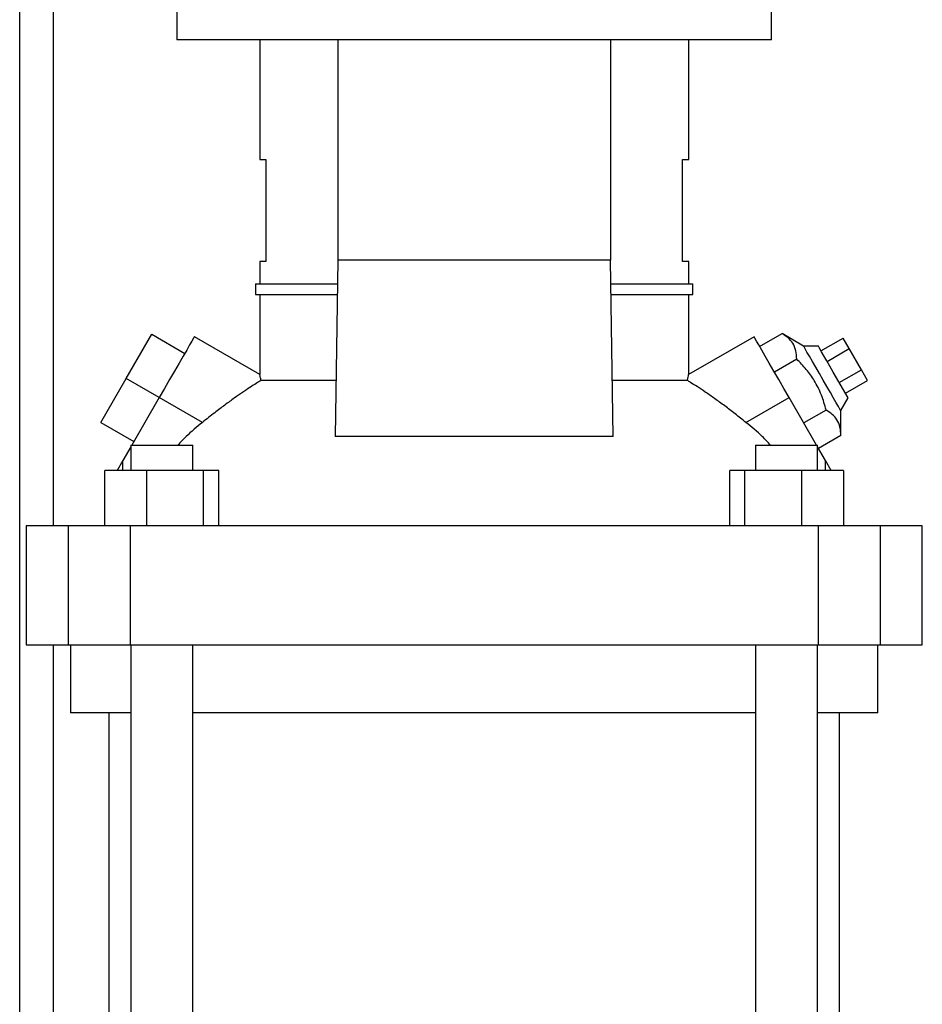
# Model space of a CAD drawing. Units: inches. Extents: x 0.4 to 10.6, y 0.4 to 8.1.
# Drawn here: x 3.5 to 3.8, y 3.2 to 3.5 of the extents above; entities that cross this region are included whole.
import ezdxf

# ---------------------------------------------------------------- set-up
doc = ezdxf.new("R2010")
doc.units = ezdxf.units.IN
doc.header["$MEASUREMENT"] = 0

msp = doc.modelspace()

# ---------------------------------------------------------------- linework, layer by layer
at = {"color": 7, "linetype": 'Continuous', "lineweight": 25}
for p, q in [((3.54891, 3.17041), (3.54891, 4.7764)), ((3.59746, 3.50196), (3.59746, 3.4895)), ((3.78119, 3.4895), (3.78119, 3.50196)), ((3.78119, 3.4895), (3.59746, 3.4895)), ((3.62306, 3.4895), (3.62306, 3.45249)), ((3.64725, 3.4895), (3.64725, 3.42139)), ((3.73141, 3.4895), (3.73141, 3.42139)), ((3.75561, 3.45249), (3.75561, 3.4895)), ((3.62306, 3.45249), (3.62496, 3.45249)), ((3.62496, 3.45249), (3.62496, 3.42099)), ((3.75371, 3.45249), (3.75561, 3.45249)), ((3.75371, 3.42099), (3.75371, 3.45249)), ((3.62306, 3.42099), (3.62306, 3.4141)), ((3.62496, 3.42099), (3.62306, 3.42099)), ((3.64725, 3.42139), (3.64636, 3.367)), ((3.73141, 3.42139), (3.64725, 3.42139)), ((3.73231, 3.367), (3.73141, 3.42139)), ((3.75561, 3.42099), (3.75371, 3.42099)), ((3.75561, 3.4141), (3.75561, 3.42099)), ((3.62175, 3.4141), (3.62175, 3.41082)), ((3.62175, 3.4141), (3.64714, 3.4141)), ((3.73153, 3.4141), (3.75692, 3.4141)), ((3.75692, 3.41082), (3.75692, 3.4141)), ((3.62175, 3.41082), (3.64708, 3.41082)), ((3.62306, 3.41082), (3.62306, 3.38606)), ((3.73159, 3.41082), (3.75692, 3.41082)), ((3.75561, 3.38606), (3.75561, 3.41082)), ((3.58182, 3.3849), (3.58969, 3.39854)), ((3.58969, 3.39854), (3.59992, 3.39263)), ((3.77753, 3.39474), (3.78444, 3.39874)), ((3.79112, 3.39483), (3.78444, 3.39874)), ((3.62308, 3.38608), (3.60288, 3.39775)), ((3.77579, 3.39775), (3.75559, 3.38608)), ((3.79647, 3.39343), (3.80329, 3.39737)), ((3.80518, 3.39409), (3.80329, 3.39737)), ((3.79567, 3.39483), (3.79112, 3.39483)), ((3.79836, 3.39015), (3.80518, 3.39409)), ((3.80897, 3.38753), (3.80518, 3.39409)), ((3.78899, 3.39086), (3.78207, 3.38687)), ((3.80485, 3.37892), (3.80026, 3.38687)), ((3.80215, 3.38359), (3.80897, 3.38753)), ((3.81087, 3.38425), (3.80897, 3.38753)), ((3.57395, 3.37126), (3.58182, 3.3849)), ((3.59205, 3.379), (3.58182, 3.3849)), ((3.64665, 3.38428), (3.62349, 3.38428)), ((3.75518, 3.38428), (3.73202, 3.38428)), ((3.80405, 3.38031), (3.81087, 3.38425)), ((3.59205, 3.379), (3.58356, 3.36429)), ((3.60537, 3.3713), (3.59205, 3.379)), ((3.77329, 3.3713), (3.78662, 3.379)), ((3.79511, 3.36429), (3.78662, 3.379)), ((3.80258, 3.37498), (3.80485, 3.37892)), ((3.79808, 3.37511), (3.79117, 3.37112)), ((3.80262, 3.36724), (3.80258, 3.37498)), ((3.57395, 3.37126), (3.58417, 3.36536)), ((3.73231, 3.367), (3.64636, 3.367)), ((3.80262, 3.36724), (3.79571, 3.36325)), ((3.58325, 3.36375), (3.5808, 3.35951)), ((3.58325, 3.36429), (3.58325, 3.35642)), ((3.58325, 3.36429), (3.60241, 3.36429)), ((3.60241, 3.35642), (3.60241, 3.36429)), ((3.77626, 3.36429), (3.77626, 3.35642)), ((3.77626, 3.36429), (3.79542, 3.36429)), ((3.79542, 3.35642), (3.79542, 3.36429)), ((3.79787, 3.35951), (3.79542, 3.36375)), ((3.5808, 3.35951), (3.57902, 3.35642)), ((3.5808, 3.35642), (3.5808, 3.35951)), ((3.79787, 3.35642), (3.79787, 3.35951)), ((3.79965, 3.35642), (3.79787, 3.35951)), ((3.57526, 3.33936), (3.57526, 3.35642)), ((3.58812, 3.35642), (3.57526, 3.35642)), ((3.58812, 3.35642), (3.58812, 3.33936)), ((3.60568, 3.35642), (3.58812, 3.35642)), ((3.60568, 3.33936), (3.60568, 3.35642)), ((3.61039, 3.35642), (3.60568, 3.35642)), ((3.61039, 3.33936), (3.61039, 3.35642)), ((3.76828, 3.33936), (3.76828, 3.35642)), ((3.77298, 3.35642), (3.76828, 3.35642)), ((3.77298, 3.33936), (3.77298, 3.35642)), ((3.79055, 3.35642), (3.77298, 3.35642)), ((3.79055, 3.33936), (3.79055, 3.35642)), ((3.80341, 3.35642), (3.79055, 3.35642)), ((3.80341, 3.35642), (3.80341, 3.33936)), ((3.55088, 3.33936), (3.55088, 3.30262)), ((3.56392, 3.33936), (3.55088, 3.33936)), ((3.56392, 3.33936), (3.56392, 3.30262)), ((3.58305, 3.33936), (3.56392, 3.33936)), ((3.58305, 3.33936), (3.58305, 3.30262)), ((3.79562, 3.33936), (3.58305, 3.33936)), ((3.79562, 3.33936), (3.79562, 3.30262)), ((3.81475, 3.33936), (3.79562, 3.33936)), ((3.81475, 3.33936), (3.81475, 3.30262)), ((3.82779, 3.33936), (3.81475, 3.33936)), ((3.82779, 3.30262), (3.82779, 3.33936)), ((3.55088, 3.30262), (3.56392, 3.30262)), ((3.56392, 3.30262), (3.58305, 3.30262)), ((3.56466, 3.30262), (3.56466, 3.28162)), ((3.58305, 3.30262), (3.79562, 3.30262)), ((3.58325, 3.30262), (3.58325, 3.15211)), ((3.60241, 3.15211), (3.60241, 3.30262)), ((3.77626, 3.30262), (3.77626, 3.15211)), ((3.79542, 3.15211), (3.79542, 3.30262)), ((3.79562, 3.30262), (3.81475, 3.30262)), ((3.81401, 3.28162), (3.81401, 3.30262)), ((3.81475, 3.30262), (3.82779, 3.30262)), ((3.58325, 3.28162), (3.56466, 3.28162)), ((3.57647, 3.28162), (3.57647, 3.15211)), ((3.68933, 3.28162), (3.60241, 3.28162)), ((3.77626, 3.28162), (3.68933, 3.28162)), ((3.81401, 3.28162), (3.79542, 3.28162)), ((3.8022, 3.15211), (3.8022, 3.28162))]:
    msp.add_line(p, q, dxfattribs=at)
at = {"color": 1, "linetype": 'Continuous', "lineweight": 25}
for p, q in [((3.55941, 3.33936), (3.55941, 4.7764)), ((3.55941, 3.1344), (3.55941, 3.30262))]:
    msp.add_line(p, q, dxfattribs=at)
at = {"color": 7, "linetype": 'Continuous', "lineweight": 25, "flags": 128}
for points in [[(3.60288, 3.39775), (3.60285, 3.3977), (3.6026, 3.39728), (3.60213, 3.39645), (3.60142, 3.39524), (3.60051, 3.39366), (3.59941, 3.39175), (3.59815, 3.38956), (3.59675, 3.38713), (3.59524, 3.38452), (3.59366, 3.38179), (3.59205, 3.379)], [(3.78662, 3.379), (3.78501, 3.38179), (3.78343, 3.38452), (3.78192, 3.38713), (3.78052, 3.38956), (3.77926, 3.39175), (3.77816, 3.39366), (3.77724, 3.39524), (3.77654, 3.39645), (3.77607, 3.39728), (3.77582, 3.3977), (3.77579, 3.39775)], [(3.80258, 3.37498), (3.80255, 3.37503), (3.80232, 3.37543), (3.80186, 3.37623), (3.8012, 3.37737), (3.80036, 3.37883), (3.79937, 3.38053), (3.79829, 3.38241), (3.79714, 3.3844), (3.79598, 3.3864), (3.79486, 3.38835), (3.79382, 3.39015), (3.7929, 3.39174), (3.79215, 3.39305), (3.79158, 3.39402), (3.79124, 3.39462), (3.79112, 3.39483), (3.79112, 3.39483)], [(3.80026, 3.38687), (3.79924, 3.38864), (3.79827, 3.39032), (3.79739, 3.39183), (3.79667, 3.39309), (3.79612, 3.39404), (3.79578, 3.39463), (3.79567, 3.39483)]]:
    msp.add_lwpolyline(points, dxfattribs=at)
at = {"color": 7, "linetype": 'Continuous', "lineweight": 25}
for points, knots in [([(3.78899, 3.39086), (3.78894, 3.39174), (3.78884, 3.39353), (3.78792, 3.39572), (3.78641, 3.39746), (3.7851, 3.39831), (3.78444, 3.39874)], [0, 0, 0, 0, 0.264286, 0.53413, 0.764976, 1, 1, 1, 1]), ([(3.79808, 3.37511), (3.79764, 3.37668), (3.79674, 3.37984), (3.79464, 3.38408), (3.79201, 3.38778), (3.79, 3.38983), (3.78899, 3.39086)], [0, 0, 0, 0, 0.264285, 0.534132, 0.764978, 1, 1, 1, 1]), ([(3.62349, 3.38428), (3.62341, 3.38464), (3.62323, 3.38539), (3.62309, 3.386), (3.62307, 3.38604), (3.62307, 3.38606)], [0, 0, 0, 0, 0.348501, 0.706066, 1, 1, 1, 1]), ([(3.75518, 3.38428), (3.75526, 3.38464), (3.75544, 3.38539), (3.75558, 3.386), (3.7556, 3.38604), (3.7556, 3.38606)], [0, 0, 0, 0, 0.348501, 0.706076, 1, 1, 1, 1]), ([(3.62349, 3.38428), (3.62302, 3.38399), (3.62209, 3.38341), (3.62011, 3.38214), (3.61782, 3.38061), (3.61519, 3.37878), (3.61229, 3.37667), (3.60897, 3.37416), (3.60664, 3.37231), (3.60537, 3.3713)], [0, 0, 0, 0, 0.1343202, 0.2687242, 0.4025301, 0.5363791, 0.6810238, 0.8256784, 1, 1, 1, 1]), ([(3.77329, 3.3713), (3.77219, 3.37218), (3.76999, 3.37394), (3.76672, 3.37643), (3.76358, 3.37871), (3.76069, 3.38072), (3.75816, 3.3824), (3.75631, 3.38358), (3.75549, 3.38408), (3.75518, 3.38428)], [0, 0, 0, 0, 0.151509, 0.303029, 0.454588, 0.606112, 0.756063, 0.90591, 1, 1, 1, 1]), ([(3.80262, 3.36724), (3.80258, 3.36812), (3.80248, 3.36991), (3.80156, 3.3721), (3.80005, 3.37384), (3.79874, 3.37469), (3.79808, 3.37511)], [0, 0, 0, 0, 0.264285, 0.534134, 0.764979, 1, 1, 1, 1]), ([(3.60537, 3.3713), (3.60364, 3.36989), (3.60096, 3.36772), (3.59864, 3.36518), (3.59782, 3.36429)], [0, 0, 0, 0, 0.648578, 1, 1, 1, 1]), ([(3.78085, 3.36429), (3.78003, 3.36518), (3.7777, 3.36772), (3.77503, 3.36989), (3.77329, 3.3713)], [0, 0, 0, 0, 0.351422, 1, 1, 1, 1])]:
    msp.add_open_spline(points, degree=3, knots=knots, dxfattribs=at)

doc.saveas('drawing.dxf')
